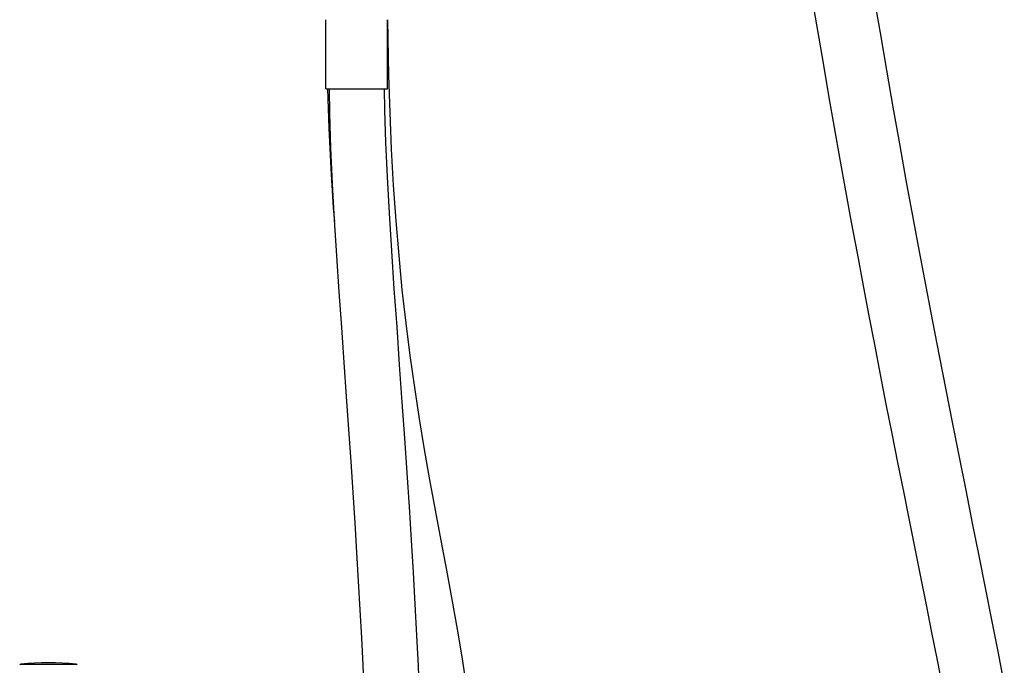
# Model space of a CAD drawing. Units: millimetres. Extents: x 82 to 1206, y -1151 to 1148.
# Drawn here: x 176 to 415, y -60 to 97 of the extents above; entities that cross this region are included whole.
import ezdxf

# ---------------------------------------------------------------- set-up
doc = ezdxf.new("R2010")
doc.units = ezdxf.units.MM
doc.header["$LTSCALE"] = 65.395
doc.layers.get('0').update_dxf_attribs({"linetype": 'CONTINUOUS'})
doc.layers.add('DATUM_AXIS', color=7, linetype='CONTINUOUS')

msp = doc.modelspace()

# ---------------------------------------------------------------- linework, layer by layer
at = {"color": 7, "linetype": 'Continuous'}
for p, q in [((250.21, 80.29), (250.21, 97.14)), ((265.21, 80.29), (265.21, 97.14)), ((250.21, 80.29), (265.21, 80.29))]:
    msp.add_line(p, q, dxfattribs=at)
at = {"color": 9, "linetype": 'Continuous'}
for p, q in [((175.99, -59.56), (189.43, -59.56)), ((189.43, -59.56), (189.44, -59.56))]:
    msp.add_line(p, q, dxfattribs=at)
at = {"color": 7, "linetype": 'Continuous'}
for points in [[(415.21, -64.17), (413.72, -56.53), (412.2, -48.82), (410.66, -41.05), (409.09, -33.2), (407.5, -25.29), (405.9, -17.31), (404.28, -9.24), (402.66, -1.11), (401.04, 7.1), (399.41, 15.4), (397.79, 23.78), (396.18, 32.25), (394.57, 40.8), (392.96, 49.43), (391.37, 58.15), (389.78, 66.96), (388.2, 75.86), (386.63, 84.84), (385.06, 93.92), (383.5, 103.1)], [(368.39, 102.47), (369.75, 94.47), (371.11, 86.54), (372.48, 78.68), (373.85, 70.89), (375.22, 63.16), (376.6, 55.5), (377.99, 47.9), (379.39, 40.37), (380.79, 32.9), (382.19, 25.5), (383.6, 18.16), (385.01, 10.89), (386.42, 3.68), (387.84, -3.46), (389.25, -10.55), (390.66, -17.58), (392.05, -24.55), (393.44, -31.47), (394.82, -38.33), (396.18, -45.14), (397.52, -51.9), (398.85, -58.61), (400.14, -65.26)], [(265.79, 74.57), (265.51, 83.57), (265.32, 92.61), (265.27, 97.13)], [(250.59, 80.3), (250.93, 70.74), (251.4, 60.98), (252, 51.37), (252.26, 48.08)], [(250.98, 80.29), (251.06, 74.34), (251.34, 65.9), (251.74, 57.21), (252.24, 48.44), (252.78, 39.68), (253.36, 30.94), (253.96, 22.28), (254.56, 13.79), (255.14, 5.48), (255.7, -2.55), (256.24, -10.29), (256.74, -17.86), (257.22, -25.24), (257.67, -32.39), (258.08, -39.43), (258.47, -46.37), (258.83, -53.16), (259.15, -59.86), (259.45, -66.45), (259.71, -72.92), (259.86, -77.27)], [(273.37, -77.27), (273.27, -74.41), (272.99, -67.26), (272.68, -59.98), (272.32, -52.58), (271.92, -45), (271.48, -37.29), (271.01, -29.45), (270.5, -21.36), (269.96, -13.08), (269.38, -4.62), (268.77, 4.14), (268.13, 13.19), (267.49, 22.42), (266.84, 31.69), (266.23, 40.95), (265.66, 50.08), (265.17, 58.9), (264.79, 67.28), (264.54, 75.14), (264.48, 80.29)], [(286.08, -77.27), (285.5, -72.76), (284.49, -65.53), (283.39, -58.3), (282.2, -51.08), (280.93, -43.88), (279.6, -36.71), (278.24, -29.47), (276.86, -22.13), (275.51, -14.78), (274.21, -7.4), (272.96, 0.08), (271.79, 7.68), (270.7, 15.44), (269.69, 23.37), (268.78, 31.48), (267.98, 39.77), (267.27, 48.25), (266.67, 56.88), (266.18, 65.66), (265.79, 74.57)]]:
    msp.add_lwpolyline(points, dxfattribs=at)
for centre, start, end in [((176.01, -59.86), 94.8223, 180), ((189.41, -59.86), 0, 85.1777)]:
    msp.add_arc(centre, 0.3, start, end, dxfattribs=at)
at = {"layer": 'DATUM_AXIS', "color": 7, "linetype": 'Continuous'}
msp.add_arc((182.71, -139.28), 80, 85.1777, 94.8223, dxfattribs=at)

doc.saveas('drawing.dxf')
